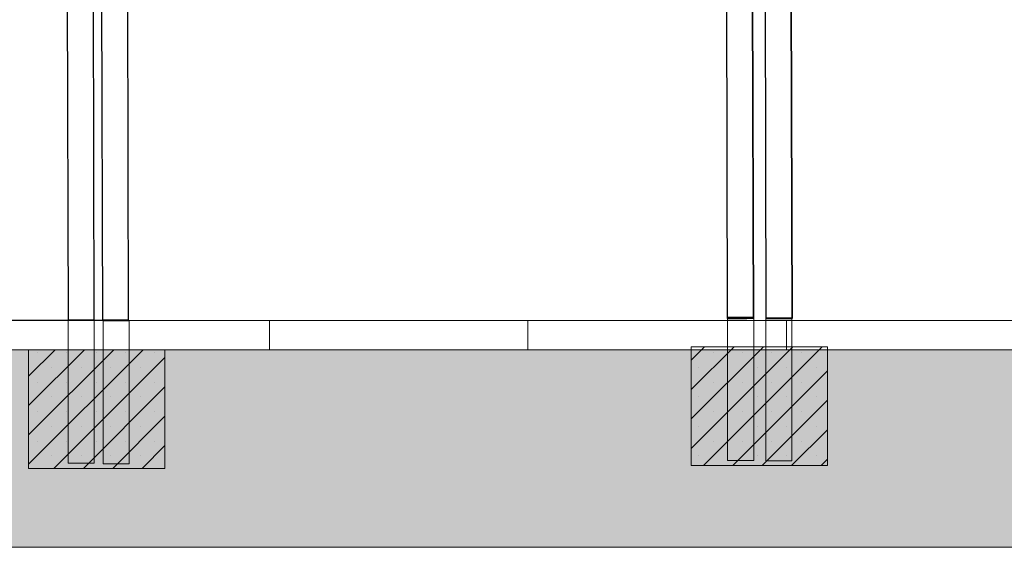
# Model space of a CAD drawing. Units: millimetres. Extents: x -2 to 297, y 8 to 189.
# Drawn here: x 43 to 124, y 8 to 51 of the extents above; entities that cross this region are included whole.
import ezdxf

# ---------------------------------------------------------------- set-up
doc = ezdxf.new("R2010")
doc.units = ezdxf.units.MM
doc.styles.add('SLDTEXTSTYLE2', font='TXT', dxfattribs={"width": 0.75})
doc.dimstyles.new('SLDDIMSTYLE1', dxfattribs={"dimtxt": 3.5, "dimasz": 3.302, "dimexe": 0, "dimexo": 0.0625, "dimgap": 0.875, "dimtad": 1, "dimlfac": 70, "dimrnd": 1e-09, "dimzin": 12, "dimdsep": 46, "dimtxsty": 'SLDTEXTSTYLE2', "dimsah": 1, "dimcen": 0.09, "dimadec": 0, "dimazin": 3, "dimtfac": 1, "dimtofl": 0, "dimtmove": 0, "dimatfit": 3, "dimfxl": 0, "dimfrac": 2, "dimtolj": 1, "dimtzin": 12, "dimarcsym": 0})

# ---------------------------------------------------------------- blocks, each defined once
blk = doc.blocks.new('SW_HATCH_0')
at = {"color": 0, "linetype": 'Continuous', "lineweight": 0}
for p, q in [((42.333, 0), (42.333, 2.402)), ((63.5, 0), (63.5, 2.402)), ((84.667, 0), (84.667, 2.402))]:
    blk.add_line(p, q, dxfattribs=at)
blk = doc.blocks.new('_D')
at = {"color": 7, "linetype": 'Continuous', "lineweight": 0}
for p, q in [((46.939, 83.869), (34.771, 83.869)), ((35.771, 83.869), (35.771, 26.747)), ((49.914, 26.747), (34.771, 26.747))]:
    blk.add_line(p, q, dxfattribs=at)
at = {"color": 7, "linetype": 'Continuous', "lineweight": 18}
for points in [[(35.771, 83.869), (35.263, 80.567), (36.279, 80.567)], [(35.771, 26.747), (36.279, 30.049), (35.263, 30.049)]]:
    blk.add_solid(points, dxfattribs=at)
at = {"color": 7, "linetype": 'Continuous', "lineweight": 18, "insert": (31.259, 52.868), "char_height": 3.5, "attachment_point": 1, "rotation": 90, "style": 'SLDTEXTSTYLE2'}
blk.add_mtext('4000', dxfattribs=at)

msp = doc.modelspace()

# ---------------------------------------------------------------- hatches: boundary and pattern name
at = {"linetype": 'Continuous'}
h = msp.add_hatch(dxfattribs=at)
h.set_pattern_fill('DOTS', style=0)
h.paths.add_polyline_path([(297.32573, 24.30767), (0.16862, 24.30767), (0.16862, 8.13652), (297.32573, 8.13652)], flags=0)
h = msp.add_hatch(dxfattribs=at)
h.set_pattern_fill('SACNCR', scale=0.71429, style=0)
h.paths.add_polyline_path([(43.80011, 24.31703), (43.80011, 14.59984), (54.95156, 14.59984), (54.95156, 24.31703)], flags=0)
h = msp.add_hatch(dxfattribs=at)
h.set_pattern_fill('SACNCR', scale=0.71429, style=0)
h.paths.add_polyline_path([(98.02345, 24.55712), (98.02345, 14.83994), (109.1749, 14.83994), (109.1749, 24.55712)], flags=0)

# ---------------------------------------------------------------- linework, layer by layer
at = {"color": 7, "linetype": 'Continuous', "lineweight": 25}
for p, q in [((46.87382, 81.7237), (47.02307, 26.7239)), ((46.87513, 81.72371), (47.02437, 26.72392)), ((49.16592, 26.72972), (49.01667, 81.72951)), ((49.69306, 81.74368), (49.8423, 26.74388)), ((49.69436, 81.74369), (49.84361, 26.7439)), ((51.98515, 26.7497), (51.83591, 81.74949)), ((100.83234, 81.88248), (100.98159, 26.88268)), ((100.83234, 81.88248), (100.98159, 26.88268)), ((102.97355, 81.8883), (103.1228, 26.88851)), ((103.12444, 26.8885), (102.97519, 81.88829)), ((103.12444, 26.8885), (102.97519, 81.88829)), ((103.99431, 81.87873), (104.14356, 26.87894)), ((103.99431, 81.87873), (104.14356, 26.87894)), ((106.13552, 81.88456), (106.28477, 26.88476)), ((106.28641, 26.88475), (106.13716, 81.88455)), ((106.28641, 26.88475), (106.13716, 81.88455)), ((101.05455, 26.88287), (101.05455, 26.88289)), ((104.21652, 26.87912), (104.21652, 26.87915))]:
    msp.add_line(p, q, dxfattribs=at)
at = {"color": 7, "linetype": 'Continuous', "lineweight": 18}
for p, q in [((297.32573, 26.70967), (0.16862, 26.70967)), ((297.32573, 26.70967), (0.16862, 26.70967)), ((49.15713, 26.74647), (47.02973, 26.74647)), ((47.02973, 26.74647), (47.02973, 15.01878)), ((49.15713, 26.74647), (49.15713, 15.01878)), ((52.03817, 26.69398), (49.91076, 26.69398)), ((49.91076, 26.69398), (49.91076, 14.96628)), ((52.03817, 26.69398), (52.03817, 14.96628)), ((103.15371, 26.98656), (100.99638, 26.98656)), ((100.99638, 26.98656), (100.99638, 15.25887)), ((103.15371, 26.98656), (103.15371, 15.25887)), ((106.26151, 26.93407), (104.1341, 26.93407)), ((104.1341, 26.93407), (104.1341, 15.20638)), ((106.26151, 26.93407), (106.26151, 15.20638)), ((297.32573, 24.30767), (0.16862, 24.30767)), ((297.32573, 24.30767), (0.16862, 24.30767)), ((54.95156, 24.31703), (43.80011, 24.31703)), ((43.80011, 24.31703), (43.80011, 14.59984)), ((54.95156, 24.31703), (54.95156, 14.59984)), ((109.1749, 24.55712), (98.02345, 24.55712)), ((98.02345, 24.55712), (98.02345, 14.83994)), ((109.1749, 24.55712), (109.1749, 14.83994)), ((54.95156, 14.59984), (43.80011, 14.59984)), ((49.15713, 15.01878), (47.02973, 15.01878)), ((52.03817, 14.96628), (49.91076, 14.96628)), ((109.1749, 14.83994), (98.02345, 14.83994)), ((103.15371, 15.25887), (100.99638, 15.25887)), ((106.26151, 15.20638), (104.1341, 15.20638)), ((0.16862, 8.13652), (297.32573, 8.13652))]:
    msp.add_line(p, q, dxfattribs=at)
at = {"color": 7, "linetype": 'Continuous', "lineweight": 25, "flags": 128}
for points in [[(47.02437, 26.72392), (47.02328, 26.7239), (47.02728, 26.72389), (47.03638, 26.7239), (47.05051, 26.72392), (47.06962, 26.72396), (47.09362, 26.72401), (47.12238, 26.72407), (47.15578, 26.72415), (47.19365, 26.72424), (47.23581, 26.72434), (47.28207, 26.72445), (47.3322, 26.72458), (47.38596, 26.72471), (47.44309, 26.72486), (47.50333, 26.72501), (47.56639, 26.72517), (47.63196, 26.72535), (47.69974, 26.72552), (47.7694, 26.72571), (47.84061, 26.7259), (47.91303, 26.72609), (47.98631, 26.72629), (48.06011, 26.72648), (48.13407, 26.72669), (48.20785, 26.72689), (48.28108, 26.72709), (48.35343, 26.72729), (48.42454, 26.72748), (48.49407, 26.72768), (48.56171, 26.72787), (48.62712, 26.72805), (48.68998, 26.72823), (48.75002, 26.7284), (48.80692, 26.72857), (48.86044, 26.72873), (48.9103, 26.72887), (48.95627, 26.72901), (48.99814, 26.72914), (49.0357, 26.72925), (49.06878, 26.72936), (49.09721, 26.72945), (49.12087, 26.72953), (49.13963, 26.72959), (49.15341, 26.72965), (49.16215, 26.72969), (49.1658, 26.72971), (49.16434, 26.72972), (49.15779, 26.72972), (49.14617, 26.72971), (49.12953, 26.72968), (49.10797, 26.72963), (49.08157, 26.72958), (49.05047, 26.72951), (49.01482, 26.72943), (48.97478, 26.72933), (48.93054, 26.72922), (48.88232, 26.7291), (48.83035, 26.72897), (48.77487, 26.72883), (48.71614, 26.72868), (48.65446, 26.72853), (48.5901, 26.72836), (48.52339, 26.72819), (48.45463, 26.728), (48.38415, 26.72782), (48.3123, 26.72763), (48.2394, 26.72743), (48.16582, 26.72723), (48.09189, 26.72703), (48.01798, 26.72683), (47.94443, 26.72663), (47.8716, 26.72643), (47.79983, 26.72623), (47.72946, 26.72604), (47.66083, 26.72584), (47.59427, 26.72566), (47.5301, 26.72547), (47.46861, 26.7253), (47.41011, 26.72513), (47.35486, 26.72497), (47.30315, 26.72482), (47.2552, 26.72468), (47.21125, 26.72454), (47.17151, 26.72442), (47.13617, 26.72431), (47.1054, 26.72421), (47.07934, 26.72413), (47.05812, 26.72406), (47.04184, 26.724), (47.03057, 26.72395), (47.02437, 26.72392)], [(47.09571, 26.72411), (47.09474, 26.72409), (47.09886, 26.72409), (47.10805, 26.7241), (47.12227, 26.72412), (47.14145, 26.72416), (47.16548, 26.72421), (47.19424, 26.72427), (47.22759, 26.72435), (47.26536, 26.72444), (47.30736, 26.72454), (47.35336, 26.72465), (47.40315, 26.72478), (47.45645, 26.72491), (47.51301, 26.72506), (47.57253, 26.72521), (47.63471, 26.72537), (47.69923, 26.72554), (47.76577, 26.72571), (47.83398, 26.72589), (47.90352, 26.72608), (47.97403, 26.72627), (48.04516, 26.72646), (48.11653, 26.72665), (48.1878, 26.72685), (48.25859, 26.72704), (48.32854, 26.72723), (48.3973, 26.72742), (48.46452, 26.72761), (48.52985, 26.7278), (48.59297, 26.72797), (48.65354, 26.72815), (48.71127, 26.72831), (48.76585, 26.72847), (48.81701, 26.72862), (48.86449, 26.72876), (48.90804, 26.72889), (48.94745, 26.72901), (48.98252, 26.72912), (49.01306, 26.72922), (49.03891, 26.7293), (49.05996, 26.72937), (49.07608, 26.72943), (49.08721, 26.72948), (49.09327, 26.72951), (49.09425, 26.72953), (49.09013, 26.72953), (49.08093, 26.72952), (49.06671, 26.7295), (49.04754, 26.72946), (49.02351, 26.72941), (48.99474, 26.72935), (48.96139, 26.72927), (48.92362, 26.72918), (48.88163, 26.72908), (48.83562, 26.72897), (48.78584, 26.72884), (48.73253, 26.72871), (48.67598, 26.72856), (48.61646, 26.72841), (48.55428, 26.72825), (48.48976, 26.72808), (48.42322, 26.72791), (48.35501, 26.72772), (48.28547, 26.72754), (48.21496, 26.72735), (48.14383, 26.72716), (48.07245, 26.72697), (48.00119, 26.72677), (47.9304, 26.72658), (47.86044, 26.72638), (47.79168, 26.72619), (47.72446, 26.72601), (47.65913, 26.72582), (47.59602, 26.72564), (47.53544, 26.72547), (47.47772, 26.72531), (47.42314, 26.72515), (47.37197, 26.725), (47.3245, 26.72486), (47.28094, 26.72473), (47.24153, 26.72461), (47.20647, 26.7245), (47.17593, 26.7244), (47.15007, 26.72432), (47.12903, 26.72425), (47.1129, 26.72419), (47.10178, 26.72414), (47.09571, 26.72411)], [(49.84361, 26.7439), (49.8498, 26.74393), (49.86107, 26.74397), (49.87735, 26.74403), (49.89858, 26.74411), (49.92464, 26.74419), (49.95541, 26.74429), (49.99075, 26.7444), (50.03049, 26.74452), (50.07443, 26.74465), (50.12238, 26.7448), (50.1741, 26.74495), (50.22934, 26.74511), (50.28785, 26.74528), (50.34933, 26.74545), (50.41351, 26.74564), (50.48007, 26.74582), (50.5487, 26.74602), (50.61906, 26.74621), (50.69083, 26.74641), (50.76367, 26.74661), (50.83721, 26.74681), (50.91113, 26.74701), (50.98505, 26.74721), (51.05864, 26.74741), (51.13153, 26.74761), (51.20339, 26.7478), (51.27386, 26.74798), (51.34262, 26.74816), (51.40934, 26.74834), (51.47369, 26.7485), (51.53538, 26.74866), (51.5941, 26.74881), (51.64958, 26.74895), (51.70156, 26.74908), (51.74978, 26.7492), (51.79401, 26.74931), (51.83405, 26.7494), (51.86971, 26.74949), (51.90081, 26.74956), (51.9272, 26.74961), (51.94877, 26.74966), (51.9654, 26.74969), (51.97702, 26.7497), (51.98358, 26.7497), (51.98503, 26.74969), (51.98138, 26.74967), (51.97265, 26.74963), (51.95886, 26.74957), (51.9401, 26.74951), (51.91645, 26.74943), (51.88801, 26.74934), (51.85494, 26.74923), (51.81737, 26.74912), (51.77551, 26.74899), (51.72953, 26.74885), (51.67967, 26.7487), (51.62616, 26.74855), (51.56925, 26.74838), (51.50922, 26.74821), (51.44635, 26.74803), (51.38094, 26.74785), (51.31331, 26.74766), (51.24377, 26.74746), (51.17266, 26.74727), (51.10032, 26.74707), (51.02708, 26.74687), (50.95331, 26.74666), (50.87934, 26.74646), (50.80555, 26.74626), (50.73226, 26.74607), (50.65984, 26.74587), (50.58864, 26.74569), (50.51898, 26.7455), (50.4512, 26.74532), (50.38562, 26.74515), (50.32257, 26.74499), (50.26233, 26.74484), (50.20519, 26.74469), (50.15143, 26.74456), (50.1013, 26.74443), (50.05505, 26.74432), (50.01288, 26.74422), (49.97501, 26.74413), (49.94162, 26.74405), (49.91285, 26.74399), (49.88886, 26.74394), (49.86975, 26.7439), (49.85561, 26.74388), (49.84652, 26.74387), (49.84251, 26.74388), (49.84361, 26.7439)], [(49.91495, 26.74409), (49.92101, 26.74412), (49.93214, 26.74417), (49.94826, 26.74422), (49.96931, 26.7443), (49.99516, 26.74438), (50.0257, 26.74448), (50.06076, 26.74459), (50.10017, 26.74471), (50.14373, 26.74484), (50.19121, 26.74498), (50.24237, 26.74513), (50.29695, 26.74528), (50.35468, 26.74545), (50.41525, 26.74562), (50.47836, 26.7458), (50.5437, 26.74598), (50.61092, 26.74617), (50.67968, 26.74636), (50.74963, 26.74656), (50.82042, 26.74675), (50.89169, 26.74694), (50.96306, 26.74714), (51.03419, 26.74733), (51.1047, 26.74752), (51.17424, 26.7477), (51.24245, 26.74788), (51.30899, 26.74806), (51.37351, 26.74823), (51.43569, 26.74839), (51.49521, 26.74854), (51.55177, 26.74869), (51.60507, 26.74882), (51.65486, 26.74894), (51.70086, 26.74906), (51.74286, 26.74916), (51.78063, 26.74925), (51.81398, 26.74933), (51.84274, 26.74939), (51.86677, 26.74944), (51.88595, 26.74948), (51.90017, 26.7495), (51.90936, 26.74951), (51.91348, 26.74951), (51.91251, 26.74949), (51.90644, 26.74946), (51.89532, 26.74941), (51.87919, 26.74935), (51.85815, 26.74928), (51.83229, 26.7492), (51.80175, 26.7491), (51.76669, 26.74899), (51.72728, 26.74887), (51.68372, 26.74874), (51.63624, 26.7486), (51.58508, 26.74845), (51.5305, 26.74829), (51.47278, 26.74813), (51.4122, 26.74795), (51.34909, 26.74778), (51.28376, 26.74759), (51.21654, 26.7474), (51.14778, 26.74721), (51.07782, 26.74702), (51.00703, 26.74683), (50.93577, 26.74663), (50.86439, 26.74644), (50.79326, 26.74625), (50.72275, 26.74606), (50.65321, 26.74587), (50.585, 26.74569), (50.51846, 26.74552), (50.45394, 26.74535), (50.39176, 26.74519), (50.33224, 26.74503), (50.27569, 26.74489), (50.22238, 26.74476), (50.1726, 26.74463), (50.12659, 26.74452), (50.0846, 26.74442), (50.04683, 26.74433), (50.01348, 26.74425), (49.98471, 26.74419), (49.96068, 26.74414), (49.94151, 26.7441), (49.92729, 26.74408), (49.91809, 26.74407), (49.91397, 26.74407), (49.91495, 26.74409)], [(100.98323, 26.88267), (100.98169, 26.88269), (100.98525, 26.88271), (100.99391, 26.88275), (101.00761, 26.8828), (101.02629, 26.88287), (101.04986, 26.88295), (101.07822, 26.88304), (101.11122, 26.88315), (101.1487, 26.88326), (101.1905, 26.88339), (101.23641, 26.88352), (101.28621, 26.88367), (101.33966, 26.88383), (101.39652, 26.88399), (101.4565, 26.88416), (101.51932, 26.88434), (101.58469, 26.88453), (101.65229, 26.88472), (101.7218, 26.88491), (101.79288, 26.88511), (101.86521, 26.88531), (101.93843, 26.88551), (102.0122, 26.88571), (102.08616, 26.88591), (102.15997, 26.88611), (102.23326, 26.88631), (102.3057, 26.8865), (102.37693, 26.88669), (102.44662, 26.88687), (102.51443, 26.88705), (102.58004, 26.88722), (102.64315, 26.88738), (102.70344, 26.88754), (102.76063, 26.88768), (102.81444, 26.88782), (102.86463, 26.88794), (102.91095, 26.88806), (102.95319, 26.88816), (102.99113, 26.88825), (103.0246, 26.88832), (103.05345, 26.88839), (103.07752, 26.88844), (103.09672, 26.88847), (103.11094, 26.8885), (103.12011, 26.88851), (103.12421, 26.8885), (103.12319, 26.88848), (103.11708, 26.88845), (103.1059, 26.8884), (103.0897, 26.88834), (103.06856, 26.88827), (103.04258, 26.88819), (103.01188, 26.88809), (102.97662, 26.88798), (102.93695, 26.88786), (102.89307, 26.88773), (102.84519, 26.88758), (102.79353, 26.88743), (102.73835, 26.88727), (102.67989, 26.8871), (102.61846, 26.88693), (102.55432, 26.88675), (102.4878, 26.88656), (102.4192, 26.88637), (102.34886, 26.88617), (102.27711, 26.88597), (102.2043, 26.88577), (102.13076, 26.88557), (102.05685, 26.88537), (101.98292, 26.88517), (101.90933, 26.88497), (101.83642, 26.88478), (101.76454, 26.88458), (101.69404, 26.8844), (101.62525, 26.88422), (101.5585, 26.88404), (101.4941, 26.88388), (101.43237, 26.88372), (101.37359, 26.88357), (101.31806, 26.88343), (101.26602, 26.8833), (101.21774, 26.88318), (101.17343, 26.88307), (101.13332, 26.88298), (101.09759, 26.88289), (101.06641, 26.88282), (101.03994, 26.88277), (101.01829, 26.88272), (101.00158, 26.88269), (100.98987, 26.88268), (100.98323, 26.88267)], [(103.1228, 26.88851), (103.11616, 26.8885), (103.10445, 26.88849), (103.08774, 26.88846), (103.06609, 26.88841), (103.03961, 26.88836), (103.00844, 26.88829), (102.97271, 26.8882), (102.9326, 26.88811), (102.88829, 26.888), (102.84001, 26.88788), (102.78797, 26.88775), (102.73244, 26.88761), (102.67366, 26.88746), (102.61193, 26.8873), (102.54753, 26.88714), (102.48078, 26.88696), (102.41199, 26.88678), (102.34149, 26.8866), (102.26961, 26.8864), (102.1967, 26.88621), (102.12311, 26.88601), (102.04918, 26.88581), (101.97527, 26.88561), (101.90173, 26.88541), (101.82891, 26.88521), (101.75716, 26.88501), (101.68682, 26.88481), (101.61823, 26.88462), (101.55171, 26.88443), (101.48757, 26.88425), (101.42613, 26.88408), (101.36768, 26.88391), (101.31249, 26.88375), (101.26084, 26.8836), (101.21296, 26.88345), (101.16908, 26.88332), (101.12941, 26.8832), (101.09414, 26.88309), (101.06345, 26.88299), (101.03747, 26.88291), (101.01633, 26.88284), (101.00013, 26.88278), (100.98895, 26.88273), (100.98283, 26.8827), (100.98182, 26.88268), (100.98591, 26.88267), (100.99509, 26.88268), (101.00931, 26.88271), (101.0285, 26.88274), (101.05258, 26.88279), (101.08142, 26.88286), (101.1149, 26.88293), (101.15284, 26.88302), (101.19507, 26.88312), (101.24139, 26.88324), (101.29158, 26.88336), (101.3454, 26.8835), (101.40259, 26.88364), (101.46288, 26.8838), (101.52598, 26.88396), (101.5916, 26.88413), (101.65941, 26.88431), (101.7291, 26.88449), (101.80033, 26.88468), (101.87277, 26.88487), (101.94606, 26.88507), (102.01986, 26.88527), (102.09383, 26.88547), (102.16759, 26.88567), (102.24082, 26.88587), (102.31314, 26.88607), (102.38423, 26.88627), (102.45374, 26.88646), (102.52134, 26.88665), (102.58671, 26.88684), (102.64953, 26.88702), (102.70951, 26.88719), (102.76636, 26.88735), (102.81982, 26.88751), (102.86962, 26.88766), (102.91553, 26.88779), (102.95732, 26.88792), (102.99481, 26.88804), (103.02781, 26.88814), (103.05617, 26.88823), (103.07974, 26.88831), (103.09842, 26.88838), (103.11212, 26.88843), (103.12077, 26.88847), (103.12434, 26.88849), (103.1228, 26.88851)], [(103.05148, 26.88831), (103.04499, 26.88831), (103.03344, 26.88829), (103.0169, 26.88826), (102.99544, 26.88822), (102.96919, 26.88816), (102.93826, 26.88809), (102.90283, 26.88801), (102.86306, 26.88792), (102.81916, 26.88781), (102.77137, 26.88769), (102.71991, 26.88756), (102.66505, 26.88742), (102.60707, 26.88727), (102.54627, 26.88712), (102.48296, 26.88695), (102.41746, 26.88678), (102.3501, 26.8866), (102.28122, 26.88642), (102.21118, 26.88623), (102.14034, 26.88604), (102.06905, 26.88585), (101.99768, 26.88566), (101.92659, 26.88546), (101.85615, 26.88527), (101.7867, 26.88508), (101.71862, 26.88489), (101.65224, 26.8847), (101.5879, 26.88452), (101.52593, 26.88434), (101.46665, 26.88417), (101.41036, 26.88401), (101.35734, 26.88386), (101.30787, 26.88371), (101.26219, 26.88358), (101.22054, 26.88345), (101.18314, 26.88334), (101.15016, 26.88323), (101.12179, 26.88314), (101.09817, 26.88306), (101.0794, 26.883), (101.06561, 26.88295), (101.05684, 26.88291), (101.05315, 26.88288), (101.05455, 26.88287), (101.06104, 26.88287), (101.07259, 26.88289), (101.08913, 26.88292), (101.11058, 26.88296), (101.13684, 26.88302), (101.16777, 26.88309), (101.2032, 26.88317), (101.24297, 26.88327), (101.28686, 26.88337), (101.33466, 26.88349), (101.38612, 26.88362), (101.44098, 26.88376), (101.49895, 26.88391), (101.55975, 26.88406), (101.62307, 26.88423), (101.68857, 26.8844), (101.75593, 26.88458), (101.82481, 26.88476), (101.89484, 26.88495), (101.96569, 26.88514), (102.03698, 26.88533), (102.10835, 26.88552), (102.17944, 26.88572), (102.24988, 26.88591), (102.31932, 26.8861), (102.38741, 26.88629), (102.45379, 26.88648), (102.51812, 26.88666), (102.58009, 26.88684), (102.63937, 26.88701), (102.69567, 26.88717), (102.74869, 26.88732), (102.79816, 26.88747), (102.84384, 26.8876), (102.88549, 26.88773), (102.92289, 26.88784), (102.95586, 26.88795), (102.98424, 26.88804), (103.00786, 26.88812), (103.02662, 26.88818), (103.04042, 26.88824), (103.04919, 26.88827), (103.05288, 26.8883), (103.05148, 26.88831)], [(101.05455, 26.88287), (101.05315, 26.88288), (101.05684, 26.88291), (101.06561, 26.88295), (101.0794, 26.883), (101.09817, 26.88306), (101.12179, 26.88314), (101.15016, 26.88323), (101.18314, 26.88334), (101.22054, 26.88345), (101.26219, 26.88358), (101.30787, 26.88371), (101.35734, 26.88386), (101.41036, 26.88401), (101.46665, 26.88417), (101.52593, 26.88434), (101.5879, 26.88452), (101.65224, 26.8847), (101.71862, 26.88489), (101.7867, 26.88508), (101.85615, 26.88527), (101.92659, 26.88546), (101.99768, 26.88566), (102.06905, 26.88585), (102.14034, 26.88604), (102.21118, 26.88623), (102.28122, 26.88642), (102.3501, 26.8866), (102.41746, 26.88678), (102.48296, 26.88695), (102.54627, 26.88712), (102.60707, 26.88727), (102.66505, 26.88742), (102.71991, 26.88756), (102.77137, 26.88769), (102.81916, 26.88781), (102.86306, 26.88792), (102.90283, 26.88801), (102.93826, 26.88809), (102.96919, 26.88816), (102.99544, 26.88822), (103.0169, 26.88826), (103.03344, 26.88829), (103.04499, 26.88831), (103.05148, 26.88831), (103.05288, 26.8883), (103.04919, 26.88827), (103.04042, 26.88824), (103.02662, 26.88818), (103.00786, 26.88812), (102.98424, 26.88804), (102.95586, 26.88795), (102.92289, 26.88784), (102.88549, 26.88773), (102.84384, 26.8876), (102.79816, 26.88747), (102.74869, 26.88732), (102.69567, 26.88717), (102.63937, 26.88701), (102.58009, 26.88684), (102.51812, 26.88666), (102.45379, 26.88648), (102.38741, 26.88629), (102.31932, 26.8861), (102.24988, 26.88591), (102.17944, 26.88572), (102.10835, 26.88552), (102.03698, 26.88533), (101.96569, 26.88514), (101.89484, 26.88495), (101.82481, 26.88476), (101.75593, 26.88458), (101.68857, 26.8844), (101.62307, 26.88423), (101.55975, 26.88406), (101.49895, 26.88391), (101.44098, 26.88376), (101.38612, 26.88362), (101.33466, 26.88349), (101.28686, 26.88337), (101.24297, 26.88327), (101.2032, 26.88317), (101.16777, 26.88309), (101.13684, 26.88302), (101.11058, 26.88296), (101.08913, 26.88292), (101.07259, 26.88289), (101.06104, 26.88287), (101.05455, 26.88287)], [(104.1452, 26.87893), (104.15184, 26.87893), (104.16354, 26.87895), (104.18026, 26.87898), (104.20191, 26.87902), (104.22838, 26.87908), (104.25956, 26.87915), (104.29529, 26.87923), (104.3354, 26.87933), (104.3797, 26.87943), (104.42799, 26.87955), (104.48002, 26.87968), (104.53556, 26.87982), (104.59434, 26.87997), (104.65607, 26.88013), (104.72046, 26.8803), (104.78722, 26.88047), (104.85601, 26.88065), (104.92651, 26.88084), (104.99839, 26.88103), (105.0713, 26.88123), (105.14489, 26.88142), (105.21882, 26.88162), (105.29273, 26.88183), (105.36626, 26.88203), (105.43908, 26.88223), (105.51083, 26.88243), (105.58117, 26.88262), (105.64977, 26.88281), (105.71629, 26.883), (105.78042, 26.88318), (105.84186, 26.88336), (105.90032, 26.88353), (105.9555, 26.88369), (106.00716, 26.88384), (106.05504, 26.88398), (106.09892, 26.88411), (106.13859, 26.88423), (106.17385, 26.88434), (106.20455, 26.88444), (106.23053, 26.88453), (106.25167, 26.8846), (106.26787, 26.88466), (106.27905, 26.88471), (106.28516, 26.88474), (106.28617, 26.88476), (106.28208, 26.88476), (106.2729, 26.88475), (106.25868, 26.88473), (106.23949, 26.88469), (106.21542, 26.88464), (106.18657, 26.88458), (106.1531, 26.8845), (106.11516, 26.88441), (106.07292, 26.88431), (106.0266, 26.8842), (105.97641, 26.88407), (105.92259, 26.88394), (105.8654, 26.88379), (105.80511, 26.88364), (105.74201, 26.88348), (105.6764, 26.88331), (105.60859, 26.88313), (105.5389, 26.88295), (105.46767, 26.88276), (105.39523, 26.88256), (105.32194, 26.88237), (105.24813, 26.88217), (105.17417, 26.88197), (105.1004, 26.88176), (105.02718, 26.88156), (104.95485, 26.88136), (104.88377, 26.88117), (104.81426, 26.88097), (104.74666, 26.88078), (104.68129, 26.8806), (104.61847, 26.88042), (104.55848, 26.88025), (104.50163, 26.88008), (104.44818, 26.87993), (104.39838, 26.87978), (104.35247, 26.87964), (104.31067, 26.87952), (104.27318, 26.8794), (104.24018, 26.8793), (104.21183, 26.8792), (104.18826, 26.87913), (104.16957, 26.87906), (104.15587, 26.87901), (104.14722, 26.87897), (104.14366, 26.87894), (104.1452, 26.87893)], [(106.28477, 26.88476), (106.28631, 26.88475), (106.28274, 26.88472), (106.27409, 26.88468), (106.26039, 26.88463), (106.24171, 26.88457), (106.21813, 26.88449), (106.18978, 26.88439), (106.15678, 26.88429), (106.11929, 26.88418), (106.07749, 26.88405), (106.03159, 26.88391), (105.98179, 26.88376), (105.92833, 26.88361), (105.87148, 26.88344), (105.8115, 26.88327), (105.74867, 26.88309), (105.68331, 26.88291), (105.61571, 26.88272), (105.5462, 26.88252), (105.47511, 26.88233), (105.40278, 26.88213), (105.32956, 26.88193), (105.2558, 26.88172), (105.18183, 26.88152), (105.10803, 26.88132), (105.03473, 26.88113), (104.9623, 26.88093), (104.89107, 26.88075), (104.82138, 26.88056), (104.75357, 26.88038), (104.68795, 26.88021), (104.62485, 26.88005), (104.56456, 26.8799), (104.50737, 26.87975), (104.45355, 26.87962), (104.40336, 26.87949), (104.35704, 26.87938), (104.31481, 26.87928), (104.27686, 26.87919), (104.24339, 26.87911), (104.21455, 26.87905), (104.19047, 26.879), (104.17128, 26.87896), (104.15706, 26.87894), (104.14788, 26.87893), (104.14379, 26.87893), (104.1448, 26.87895), (104.15091, 26.87899), (104.1621, 26.87903), (104.1783, 26.87909), (104.19944, 26.87916), (104.22542, 26.87925), (104.25611, 26.87935), (104.29138, 26.87946), (104.33104, 26.87958), (104.37492, 26.87971), (104.42281, 26.87985), (104.47446, 26.88), (104.52965, 26.88016), (104.5881, 26.88033), (104.64954, 26.88051), (104.71367, 26.88069), (104.7802, 26.88088), (104.84879, 26.88107), (104.91913, 26.88127), (104.99088, 26.88146), (105.0637, 26.88166), (105.13724, 26.88187), (105.21115, 26.88207), (105.28508, 26.88227), (105.35867, 26.88246), (105.43158, 26.88266), (105.50345, 26.88285), (105.57396, 26.88304), (105.64275, 26.88322), (105.7095, 26.88339), (105.7739, 26.88356), (105.83563, 26.88372), (105.8944, 26.88387), (105.94994, 26.88401), (106.00198, 26.88414), (106.05026, 26.88426), (106.09456, 26.88436), (106.13468, 26.88446), (106.17041, 26.88454), (106.20158, 26.88461), (106.22806, 26.88467), (106.2497, 26.88471), (106.26642, 26.88474), (106.27813, 26.88476), (106.28477, 26.88476)], [(106.21345, 26.88457), (106.21485, 26.88456), (106.21116, 26.88453), (106.20239, 26.88449), (106.18859, 26.88444), (106.16983, 26.88437), (106.1462, 26.88429), (106.11783, 26.8842), (106.08486, 26.8841), (106.04745, 26.88398), (106.00581, 26.88386), (105.96013, 26.88372), (105.91066, 26.88358), (105.85764, 26.88342), (105.80134, 26.88326), (105.74206, 26.88309), (105.68009, 26.88292), (105.61576, 26.88274), (105.54938, 26.88255), (105.48129, 26.88236), (105.41185, 26.88217), (105.34141, 26.88197), (105.27032, 26.88178), (105.19895, 26.88159), (105.12766, 26.88139), (105.05681, 26.8812), (104.98678, 26.88102), (104.9179, 26.88083), (104.85054, 26.88066), (104.78504, 26.88048), (104.72172, 26.88032), (104.66092, 26.88016), (104.60295, 26.88001), (104.54809, 26.87987), (104.49663, 26.87975), (104.44883, 26.87963), (104.40494, 26.87952), (104.36517, 26.87943), (104.32973, 26.87934), (104.29881, 26.87927), (104.27255, 26.87922), (104.2511, 26.87917), (104.23456, 26.87914), (104.22301, 26.87913), (104.21652, 26.87912), (104.21511, 26.87914), (104.21881, 26.87916), (104.22757, 26.8792), (104.24137, 26.87925), (104.26013, 26.87932), (104.28376, 26.8794), (104.31213, 26.87949), (104.3451, 26.87959), (104.38251, 26.87971), (104.42416, 26.87983), (104.46983, 26.87997), (104.51931, 26.88011), (104.57233, 26.88027), (104.62862, 26.88043), (104.6879, 26.8806), (104.74987, 26.88077), (104.81421, 26.88096), (104.88059, 26.88114), (104.94867, 26.88133), (105.01811, 26.88152), (105.08856, 26.88172), (105.15965, 26.88191), (105.23102, 26.88211), (105.30231, 26.8823), (105.37315, 26.88249), (105.44319, 26.88268), (105.51206, 26.88286), (105.57943, 26.88304), (105.64493, 26.88321), (105.70824, 26.88337), (105.76904, 26.88353), (105.82702, 26.88368), (105.88188, 26.88382), (105.93333, 26.88395), (105.98113, 26.88406), (106.02503, 26.88417), (106.06479, 26.88427), (106.10023, 26.88435), (106.13116, 26.88442), (106.15741, 26.88448), (106.17887, 26.88452), (106.19541, 26.88455), (106.20695, 26.88456), (106.21345, 26.88457)], [(104.21652, 26.87912), (104.22301, 26.87913), (104.23456, 26.87914), (104.2511, 26.87917), (104.27255, 26.87922), (104.29881, 26.87927), (104.32973, 26.87934), (104.36517, 26.87943), (104.40494, 26.87952), (104.44883, 26.87963), (104.49663, 26.87975), (104.54809, 26.87987), (104.60295, 26.88001), (104.66092, 26.88016), (104.72172, 26.88032), (104.78504, 26.88048), (104.85054, 26.88066), (104.9179, 26.88083), (104.98678, 26.88102), (105.05681, 26.8812), (105.12766, 26.88139), (105.19895, 26.88159), (105.27032, 26.88178), (105.34141, 26.88197), (105.41185, 26.88217), (105.48129, 26.88236), (105.54938, 26.88255), (105.61576, 26.88274), (105.68009, 26.88292), (105.74206, 26.88309), (105.80134, 26.88326), (105.85764, 26.88342), (105.91066, 26.88358), (105.96013, 26.88372), (106.00581, 26.88386), (106.04745, 26.88398), (106.08486, 26.8841), (106.11783, 26.8842), (106.1462, 26.88429), (106.16983, 26.88437), (106.18859, 26.88444), (106.20239, 26.88449), (106.21116, 26.88453), (106.21485, 26.88456), (106.21345, 26.88457), (106.20695, 26.88456), (106.19541, 26.88455), (106.17887, 26.88452), (106.15741, 26.88448), (106.13116, 26.88442), (106.10023, 26.88435), (106.06479, 26.88427), (106.02503, 26.88417), (105.98113, 26.88406), (105.93333, 26.88395), (105.88188, 26.88382), (105.82702, 26.88368), (105.76904, 26.88353), (105.70824, 26.88337), (105.64493, 26.88321), (105.57943, 26.88304), (105.51206, 26.88286), (105.44319, 26.88268), (105.37315, 26.88249), (105.30231, 26.8823), (105.23102, 26.88211), (105.15965, 26.88191), (105.08856, 26.88172), (105.01811, 26.88152), (104.94867, 26.88133), (104.88059, 26.88114), (104.81421, 26.88096), (104.74987, 26.88077), (104.6879, 26.8806), (104.62862, 26.88043), (104.57233, 26.88027), (104.51931, 26.88011), (104.46983, 26.87997), (104.42416, 26.87983), (104.38251, 26.87971), (104.3451, 26.87959), (104.31213, 26.87949), (104.28376, 26.8794), (104.26013, 26.87932), (104.24137, 26.87925), (104.22757, 26.8792), (104.21881, 26.87916), (104.21511, 26.87914), (104.21652, 26.87912)]]:
    msp.add_lwpolyline(points, dxfattribs=at)

# ---------------------------------------------------------------- block references
at = {"color": 7, "linetype": 'Continuous', "lineweight": 0}
msp.add_blockref('SW_HATCH_0', (21.16667, 24.30767), dxfattribs=at)

# ---------------------------------------------------------------- dimensions: what is measured, and where the dimension line sits
at = {"color": 7, "linetype": 'Continuous', "lineweight": 18}
dim = msp.add_linear_dim(base=(35.77112, 26.74679), p1=(47.93943, 83.86945), p2=(50.91373, 26.74679), angle=90, text='4000', dimstyle='SLDDIMSTYLE1', dxfattribs=at)
dim.commit()
dim.dimension.update_dxf_attribs({"geometry": '_D', "text_midpoint": (35.77112, 58.04066), "dimtype": 160})

doc.saveas('drawing.dxf')
